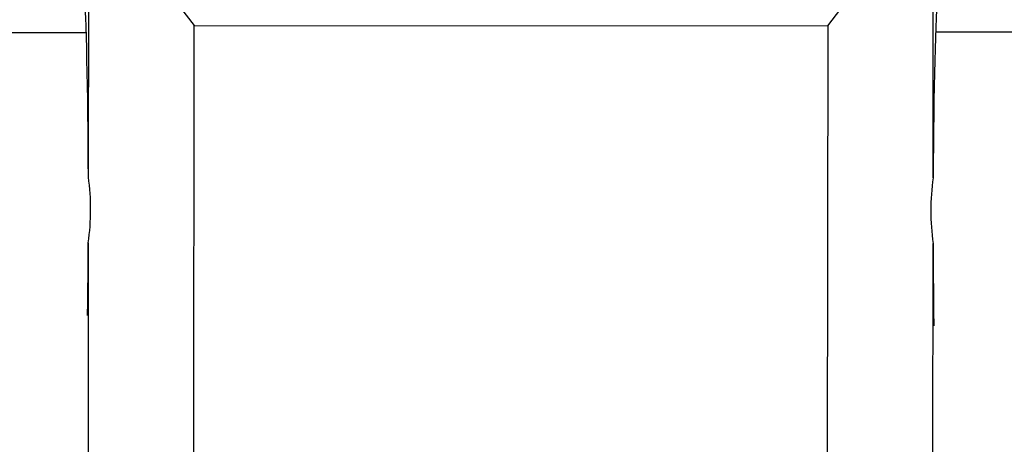
# Model space of a CAD drawing. Extents: x 2991 to 3714, y -3003 to -1593.
# Drawn here: x 3391 to 3447, y -1940 to -1916 of the extents above; entities that cross this region are included whole.
import ezdxf

# ---------------------------------------------------------------- set-up
doc = ezdxf.new("R2010")
doc.units = 0
doc.header["$MEASUREMENT"] = 0
doc.layers.add('PV-1DA', color=7, linetype='Continuous')

# ---------------------------------------------------------------- blocks, each defined once
blk = doc.blocks.new('A$C45963A82')
at = {"layer": 'PV-1DA'}
for p, q in [((264.745, 967.89), (267.64, 964.111)), ((303.64, 964.079), (306.541, 967.853)), ((261.641, 965.761), (261.632, 955.488)), ((309.632, 955.446), (309.641, 965.47)), ((267.517, 824.111), (267.64, 964.111)), ((267.64, 964.111), (303.64, 964.079)), ((303.64, 964.079), (303.517, 824.079)), ((205.26, 963.654), (261.513, 963.709)), ((309.768, 963.742), (371.658, 963.768)), ((261.629, 951.752), (261.519, 826.225)), ((309.519, 825.935), (309.629, 951.71))]:
    blk.add_line(p, q, dxfattribs=at)
for centre, start, end in [((248.665, 953.632), 351.7509, 8.1485), ((322.597, 953.567), 171.7509, 188.1485)]:
    blk.add_arc(centre, 13.1, start, end, dxfattribs=at)
for centre, major_axis, start_param, end_param in [((261.276, 953.62), (0.012, 13.1), 4.855485, 5.986479), ((309.986, 953.578), (-0.012, -13.1), 3.438299, 4.569293), ((261.276, 953.62), (0.012, 13.1), 4.23621, 4.569293), ((309.986, 953.578), (-0.012, -13.1), 4.855485, 5.235106)]:
    blk.add_ellipse(centre, major_axis=major_axis, ratio=0.027382, start_param=start_param, end_param=end_param, dxfattribs=at)

msp = doc.modelspace()

# ---------------------------------------------------------------- block references
msp.add_blockref('A$C45963A82', (3133.001, -2880.127))

doc.saveas('drawing.dxf')
